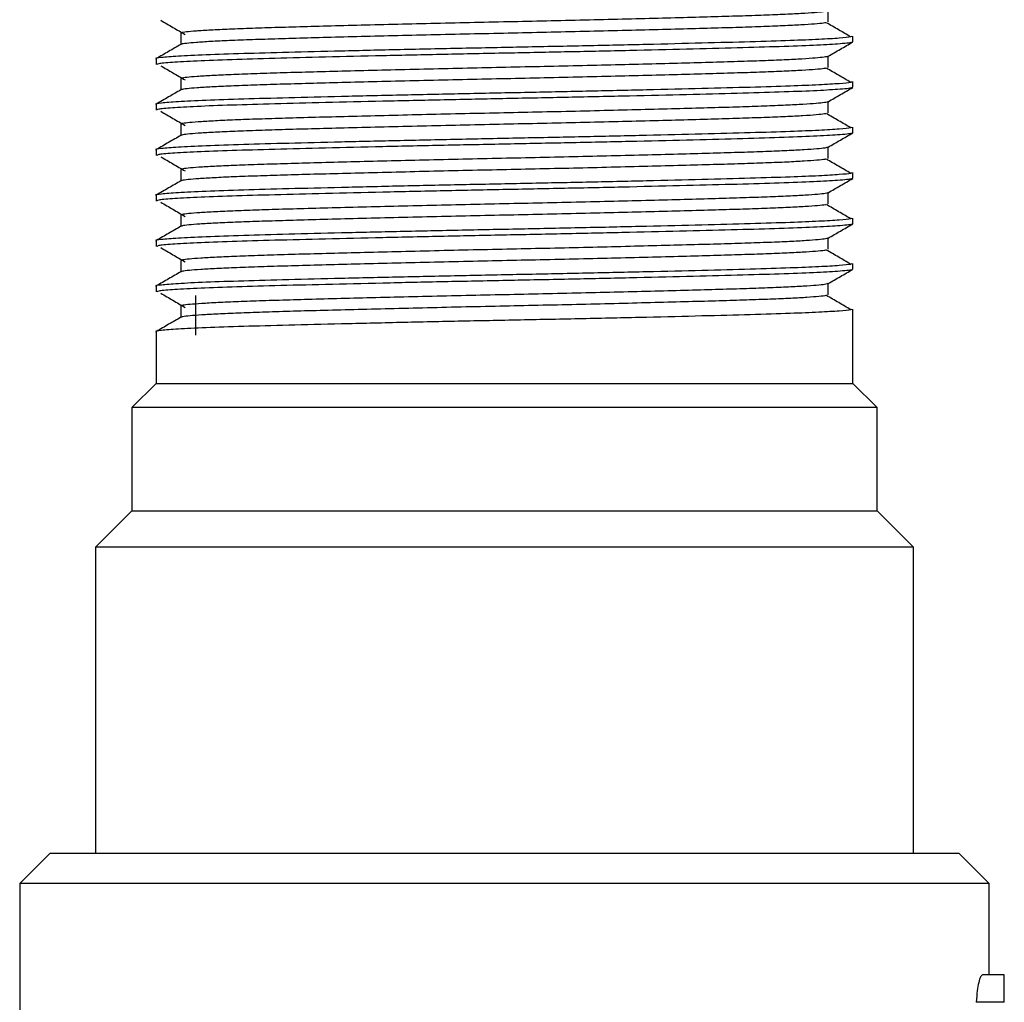
# Model space of a CAD drawing. Units: millimetres. Extents: x 5 to 995, y 5 to 995.
# Drawn here: x 807 to 839, y 444 to 477 of the extents above; entities that cross this region are included whole.
import ezdxf

# ---------------------------------------------------------------- set-up
doc = ezdxf.new("R2010")
doc.units = ezdxf.units.MM

msp = doc.modelspace()

# ---------------------------------------------------------------- linework, layer by layer
at = {"color": 7, "linetype": 'Continuous', "lineweight": 25}
for p, q in [((834.32, 475.994), (834.32, 476.181)), ((811.32, 475.432), (811.32, 475.244)), ((834.32, 474.494), (834.32, 474.681)), ((811.32, 473.932), (811.32, 473.744)), ((834.32, 472.994), (834.32, 473.181)), ((811.32, 472.432), (811.32, 472.244)), ((834.32, 471.494), (834.32, 471.681)), ((811.32, 470.932), (811.32, 470.744)), ((834.32, 469.994), (834.32, 470.181)), ((811.32, 469.432), (811.32, 469.244)), ((834.32, 468.494), (834.32, 468.681)), ((811.32, 467.932), (811.32, 467.744)), ((812.631, 466.315), (812.631, 467.628)), ((834.32, 464.729), (834.32, 467.181)), ((811.32, 466.432), (811.32, 464.729)), ((811.32, 464.729), (810.52, 463.929)), ((811.32, 464.729), (834.32, 464.729)), ((835.12, 463.929), (834.32, 464.729)), ((810.52, 463.929), (810.52, 460.529)), ((810.53, 463.929), (810.52, 463.929)), ((835.12, 463.929), (810.53, 463.929)), ((835.12, 460.529), (835.12, 463.929)), ((810.52, 460.529), (809.32, 459.329)), ((810.52, 460.529), (835.12, 460.529)), ((836.32, 459.329), (835.12, 460.529)), ((809.32, 459.329), (809.32, 449.229)), ((809.331, 459.329), (809.32, 459.329)), ((836.32, 459.329), (809.331, 459.329)), ((836.32, 449.229), (836.32, 459.329)), ((807.82, 449.229), (806.82, 448.229)), ((807.82, 449.229), (837.82, 449.229)), ((838.82, 448.229), (837.82, 449.229)), ((806.82, 448.229), (806.82, 425.229)), ((838.82, 448.229), (806.82, 448.229)), ((838.82, 445.215), (838.82, 448.229)), ((839.32, 445.215), (838.603, 445.215)), ((839.32, 444.318), (838.395, 444.318))]:
    msp.add_line(p, q, dxfattribs=at)
for points, knots in [([(833.492, 477.018), (833.494, 477.017), (833.502, 477.006), (833.369, 476.985), (833.083, 476.956), (832.628, 476.926), (832.034, 476.896), (831.312, 476.867), (830.473, 476.84), (829.523, 476.812), (828.467, 476.783), (827.319, 476.753), (826.104, 476.724), (824.85, 476.694), (823.579, 476.666), (822.301, 476.639), (821.022, 476.611), (819.755, 476.581), (818.529, 476.551), (817.371, 476.522), (816.305, 476.493), (815.338, 476.466), (814.476, 476.438), (813.726, 476.409), (813.105, 476.379), (812.626, 476.349), (812.31, 476.32), (812.151, 476.297), (812.152, 476.284), (812.152, 476.28)], [0, 0, 0, 0, 0.00643, 0.045414, 0.084828, 0.124385, 0.163791, 0.202758, 0.241078, 0.279738, 0.318969, 0.35849, 0.398009, 0.437234, 0.475886, 0.514211, 0.553185, 0.592595, 0.632152, 0.671562, 0.710539, 0.748866, 0.787514, 0.826737, 0.866256, 0.905778, 0.94501, 0.983673, 1, 1, 1, 1]), ([(833.508, 476.651), (833.508, 476.713), (833.508, 476.837), (833.508, 476.96), (833.508, 477.021)], [0, 0, 0, 0, 0.506588, 1, 1, 1, 1]), ([(811.477, 476.705), (811.61, 476.627), (811.876, 476.471), (812.146, 476.314), (812.28, 476.236)], [0, 0, 0, 0, 0.499671, 1, 1, 1, 1]), ([(833.428, 476.625), (833.407, 476.62), (833.346, 476.606), (833.075, 476.581), (832.63, 476.551), (832.034, 476.521), (831.312, 476.492), (830.473, 476.465), (829.523, 476.437), (828.467, 476.408), (827.319, 476.378), (826.104, 476.349), (824.85, 476.319), (823.579, 476.291), (822.301, 476.264), (821.022, 476.236), (819.755, 476.206), (818.529, 476.176), (817.371, 476.147), (816.305, 476.118), (815.338, 476.091), (814.476, 476.063), (813.726, 476.034), (813.105, 476.004), (812.626, 475.974), (812.312, 475.945), (812.158, 475.924), (812.156, 475.913), (812.155, 475.91)], [0, 0, 0, 0, 0.021367, 0.062073, 0.102926, 0.143622, 0.183866, 0.223441, 0.263368, 0.303884, 0.3447, 0.385514, 0.426024, 0.465941, 0.505522, 0.545774, 0.586474, 0.627327, 0.668029, 0.708282, 0.747865, 0.787779, 0.828288, 0.869101, 0.909917, 0.950435, 0.990365, 1, 1, 1, 1]), ([(834.253, 476.156), (834.119, 476.235), (833.852, 476.391), (833.582, 476.547), (833.447, 476.626)], [0, 0, 0, 0, 0.500334, 1, 1, 1, 1]), ([(834.278, 476.181), (834.279, 476.172), (834.283, 476.151), (833.909, 476.114), (833.245, 476.074), (832.26, 476.033), (830.967, 475.994), (829.364, 475.951), (827.531, 475.906), (825.544, 475.862), (823.485, 475.82), (821.406, 475.778), (819.358, 475.734), (817.417, 475.689), (815.669, 475.646), (814.157, 475.605), (812.922, 475.562), (811.993, 475.517), (811.473, 475.473), (811.258, 475.446), (811.32, 475.432), (811.32, 475.432)], [0, 0, 0, 0, 0.037293, 0.089528, 0.142065, 0.194194, 0.250898, 0.308254, 0.366492, 0.424652, 0.481784, 0.538652, 0.596696, 0.654991, 0.712574, 0.769188, 0.826929, 0.885248, 0.943178, 0.999896, 1, 1, 1, 1]), ([(812.134, 476.281), (812.134, 476.218), (812.134, 476.093), (812.134, 475.968), (812.134, 475.906)], [0, 0, 0, 0, 0.5000534, 1, 1, 1, 1]), ([(812.142, 475.91), (812.006, 475.832), (811.736, 475.676), (811.465, 475.519), (811.329, 475.441)], [0, 0, 0, 0, 0.499523, 1, 1, 1, 1]), ([(834.283, 475.988), (834.284, 475.983), (834.289, 475.962), (833.9, 475.925), (833.08, 475.878), (831.948, 475.835), (830.531, 475.794), (828.857, 475.751), (826.97, 475.706), (824.957, 475.662), (822.887, 475.621), (820.811, 475.578), (818.784, 475.534), (816.891, 475.489), (815.208, 475.447), (813.772, 475.406), (812.618, 475.361), (811.81, 475.317), (811.367, 475.277), (811.36, 475.254), (811.357, 475.244)], [0, 0, 0, 0, 0.019652, 0.086676, 0.145497, 0.203632, 0.260743, 0.318961, 0.377794, 0.436268, 0.49352, 0.551316, 0.610049, 0.668754, 0.726469, 0.78378, 0.842301, 0.901125, 0.959279, 1, 1, 1, 1]), ([(833.503, 475.519), (833.638, 475.597), (833.909, 475.753), (834.18, 475.91), (834.315, 475.988)], [0, 0, 0, 0, 0.5004753, 1, 1, 1, 1]), ([(833.496, 475.518), (833.497, 475.518), (833.508, 475.508), (833.383, 475.487), (833.108, 475.458), (832.664, 475.428), (832.079, 475.398), (831.364, 475.369), (830.534, 475.342), (829.592, 475.314), (828.542, 475.285), (827.399, 475.255), (826.188, 475.226), (824.936, 475.196), (823.666, 475.168), (822.388, 475.141), (821.109, 475.113), (819.84, 475.083), (818.611, 475.053), (817.448, 475.024), (816.374, 474.995), (815.401, 474.968), (814.531, 474.94), (813.773, 474.911), (813.143, 474.881), (812.654, 474.851), (812.326, 474.822), (812.157, 474.798), (812.154, 474.785), (812.153, 474.78)], [0, 0, 0, 0, 0.003795, 0.04274, 0.082134, 0.12169, 0.161116, 0.200121, 0.23847, 0.277082, 0.316283, 0.355793, 0.395322, 0.434576, 0.473275, 0.511577, 0.550512, 0.589901, 0.629457, 0.668887, 0.707902, 0.746259, 0.784859, 0.824051, 0.863559, 0.90309, 0.942351, 0.981062, 1, 1, 1, 1]), ([(833.508, 475.151), (833.508, 475.213), (833.508, 475.337), (833.508, 475.46), (833.508, 475.521)], [0, 0, 0, 0, 0.506658, 1, 1, 1, 1]), ([(811.477, 475.205), (811.61, 475.127), (811.876, 474.971), (812.146, 474.814), (812.28, 474.736)], [0, 0, 0, 0, 0.499634, 1, 1, 1, 1]), ([(833.428, 475.125), (833.411, 475.121), (833.357, 475.107), (833.1, 475.083), (832.666, 475.053), (832.078, 475.023), (831.365, 474.994), (830.534, 474.967), (829.592, 474.939), (828.542, 474.91), (827.399, 474.88), (826.188, 474.851), (824.936, 474.821), (823.666, 474.793), (822.388, 474.766), (821.109, 474.738), (819.84, 474.708), (818.611, 474.678), (817.448, 474.649), (816.374, 474.62), (815.401, 474.593), (814.531, 474.565), (813.773, 474.536), (813.143, 474.506), (812.653, 474.476), (812.328, 474.447), (812.164, 474.425), (812.159, 474.413), (812.158, 474.41)], [0, 0, 0, 0, 0.018603, 0.059287, 0.10014, 0.140857, 0.18114, 0.220745, 0.260622, 0.301107, 0.341912, 0.382736, 0.423276, 0.463242, 0.502799, 0.54301, 0.583689, 0.624541, 0.665262, 0.705556, 0.745169, 0.785034, 0.82551, 0.866312, 0.907138, 0.947686, 0.987664, 1, 1, 1, 1]), ([(834.253, 474.656), (834.119, 474.735), (833.853, 474.891), (833.582, 475.047), (833.447, 475.126)], [0, 0, 0, 0, 0.500372, 1, 1, 1, 1]), ([(834.278, 474.681), (834.279, 474.672), (834.283, 474.651), (833.909, 474.614), (833.245, 474.574), (832.26, 474.533), (830.967, 474.494), (829.364, 474.451), (827.531, 474.406), (825.544, 474.362), (823.485, 474.32), (821.406, 474.278), (819.358, 474.234), (817.417, 474.189), (815.669, 474.146), (814.157, 474.105), (812.922, 474.062), (811.993, 474.017), (811.473, 473.973), (811.258, 473.946), (811.32, 473.932), (811.32, 473.932)], [0, 0, 0, 0, 0.037293, 0.089528, 0.142065, 0.194194, 0.250898, 0.308254, 0.366492, 0.424652, 0.481784, 0.538652, 0.596696, 0.654991, 0.712574, 0.769188, 0.826929, 0.885248, 0.943178, 0.999896, 1, 1, 1, 1]), ([(812.134, 474.781), (812.134, 474.718), (812.134, 474.593), (812.134, 474.468), (812.134, 474.406)], [0, 0, 0, 0, 0.499985, 1, 1, 1, 1]), ([(812.142, 474.41), (812.006, 474.332), (811.736, 474.176), (811.465, 474.019), (811.329, 473.941)], [0, 0, 0, 0, 0.49947, 1, 1, 1, 1]), ([(834.283, 474.488), (834.284, 474.483), (834.289, 474.462), (833.9, 474.425), (833.08, 474.378), (831.948, 474.335), (830.531, 474.294), (828.857, 474.251), (826.97, 474.206), (824.957, 474.162), (822.887, 474.121), (820.811, 474.078), (818.784, 474.034), (816.891, 473.989), (815.208, 473.947), (813.772, 473.906), (812.618, 473.861), (811.81, 473.817), (811.367, 473.777), (811.36, 473.754), (811.357, 473.744)], [0, 0, 0, 0, 0.019654, 0.086678, 0.145499, 0.203633, 0.260744, 0.318962, 0.377795, 0.436269, 0.493522, 0.551317, 0.61005, 0.668755, 0.726469, 0.783781, 0.842301, 0.901126, 0.959279, 1, 1, 1, 1]), ([(833.503, 474.019), (833.638, 474.097), (833.909, 474.253), (834.18, 474.41), (834.315, 474.488)], [0, 0, 0, 0, 0.500528, 1, 1, 1, 1]), ([(833.501, 474.019), (833.501, 474.018), (833.513, 474.009), (833.395, 473.989), (833.133, 473.96), (832.698, 473.93), (832.123, 473.9), (831.417, 473.871), (830.594, 473.844), (829.659, 473.816), (828.617, 473.787), (827.48, 473.758), (826.272, 473.728), (825.022, 473.698), (823.753, 473.67), (822.475, 473.643), (821.196, 473.615), (819.926, 473.585), (818.693, 473.555), (817.524, 473.526), (816.444, 473.497), (815.464, 473.47), (814.587, 473.442), (813.821, 473.413), (813.181, 473.383), (812.683, 473.353), (812.343, 473.324), (812.163, 473.3), (812.155, 473.286), (812.152, 473.28)], [0, 0, 0, 0, 0.001164, 0.040068, 0.079441, 0.118996, 0.158439, 0.197482, 0.235867, 0.274429, 0.313598, 0.353097, 0.392633, 0.431915, 0.47066, 0.508947, 0.547841, 0.587208, 0.626762, 0.666209, 0.705262, 0.743656, 0.782206, 0.821367, 0.860863, 0.900401, 0.93969, 0.978446, 1, 1, 1, 1]), ([(833.508, 473.651), (833.508, 473.713), (833.508, 473.837), (833.508, 473.96), (833.508, 474.021)], [0, 0, 0, 0, 0.506727, 1, 1, 1, 1]), ([(811.477, 473.705), (811.61, 473.627), (811.876, 473.471), (812.146, 473.314), (812.28, 473.236)], [0, 0, 0, 0, 0.4995985, 1, 1, 1, 1]), ([(833.429, 473.625), (833.416, 473.622), (833.368, 473.608), (833.124, 473.585), (832.701, 473.555), (832.122, 473.525), (831.417, 473.496), (830.594, 473.469), (829.659, 473.441), (828.617, 473.412), (827.48, 473.383), (826.272, 473.353), (825.022, 473.323), (823.753, 473.295), (822.475, 473.268), (821.196, 473.24), (819.926, 473.21), (818.693, 473.18), (817.524, 473.151), (816.444, 473.122), (815.464, 473.095), (814.587, 473.067), (813.821, 473.038), (813.181, 473.008), (812.682, 472.978), (812.345, 472.949), (812.171, 472.926), (812.162, 472.914), (812.159, 472.91)], [0, 0, 0, 0, 0.01584, 0.056502, 0.097353, 0.138088, 0.17841, 0.218053, 0.257878, 0.298331, 0.339123, 0.379955, 0.420524, 0.460538, 0.500079, 0.540247, 0.580904, 0.621754, 0.662494, 0.702825, 0.742478, 0.782291, 0.822734, 0.863524, 0.904358, 0.944933, 0.98496, 1, 1, 1, 1]), ([(834.253, 473.156), (834.119, 473.235), (833.853, 473.391), (833.582, 473.547), (833.447, 473.626)], [0, 0, 0, 0, 0.5004095, 1, 1, 1, 1]), ([(812.134, 473.281), (812.134, 473.218), (812.135, 473.093), (812.134, 472.968), (812.134, 472.906)], [0, 0, 0, 0, 0.499917, 1, 1, 1, 1]), ([(834.278, 473.181), (834.279, 473.172), (834.283, 473.151), (833.909, 473.114), (833.245, 473.074), (832.26, 473.033), (830.967, 472.994), (829.364, 472.951), (827.531, 472.906), (825.544, 472.862), (823.485, 472.82), (821.406, 472.778), (819.358, 472.734), (817.417, 472.689), (815.669, 472.646), (814.157, 472.605), (812.922, 472.562), (811.993, 472.517), (811.473, 472.473), (811.258, 472.446), (811.32, 472.432), (811.32, 472.432)], [0, 0, 0, 0, 0.037293, 0.089528, 0.142065, 0.194194, 0.250898, 0.308254, 0.366492, 0.424652, 0.481784, 0.538652, 0.596696, 0.654991, 0.712574, 0.769188, 0.826929, 0.885248, 0.943178, 0.999896, 1, 1, 1, 1]), ([(812.142, 472.91), (812.007, 472.832), (811.736, 472.676), (811.465, 472.519), (811.329, 472.441)], [0, 0, 0, 0, 0.499417, 1, 1, 1, 1]), ([(834.283, 472.988), (834.284, 472.983), (834.289, 472.962), (833.9, 472.925), (833.08, 472.878), (831.948, 472.835), (830.531, 472.794), (828.857, 472.751), (826.97, 472.706), (824.957, 472.662), (822.887, 472.621), (820.811, 472.578), (818.784, 472.534), (816.891, 472.489), (815.208, 472.447), (813.772, 472.406), (812.618, 472.361), (811.81, 472.317), (811.367, 472.277), (811.36, 472.254), (811.357, 472.244)], [0, 0, 0, 0, 0.019656, 0.08668, 0.145501, 0.203635, 0.260746, 0.318964, 0.377797, 0.436271, 0.493523, 0.551318, 0.610051, 0.668756, 0.72647, 0.783781, 0.842302, 0.901126, 0.95928, 1, 1, 1, 1]), ([(833.503, 472.519), (833.638, 472.597), (833.909, 472.753), (834.18, 472.91), (834.315, 472.988)], [0, 0, 0, 0, 0.500581, 1, 1, 1, 1]), ([(833.5, 472.519), (833.475, 472.51), (833.424, 472.491), (833.152, 472.462), (832.734, 472.432), (832.166, 472.402), (831.469, 472.373), (830.653, 472.346), (829.726, 472.318), (828.691, 472.289), (827.56, 472.26), (826.356, 472.23), (825.108, 472.2), (823.84, 472.172), (822.563, 472.145), (821.283, 472.117), (820.011, 472.087), (818.775, 472.057), (817.601, 472.028), (816.515, 471.999), (815.527, 471.971), (814.643, 471.944), (813.869, 471.915), (813.221, 471.885), (812.712, 471.855), (812.361, 471.826), (812.169, 471.801), (812.156, 471.786), (812.151, 471.78)], [0, 0, 0, 0, 0.037507, 0.076852, 0.116399, 0.155855, 0.19493, 0.233353, 0.27186, 0.310992, 0.350473, 0.390012, 0.429316, 0.468102, 0.506376, 0.545223, 0.584562, 0.624108, 0.663568, 0.702652, 0.741087, 0.779581, 0.818705, 0.858182, 0.897723, 0.937033, 0.97583, 1, 1, 1, 1]), ([(833.508, 472.151), (833.508, 472.213), (833.508, 472.337), (833.508, 472.46), (833.508, 472.521)], [0, 0, 0, 0, 0.506797, 1, 1, 1, 1]), ([(811.477, 472.205), (811.61, 472.127), (811.876, 471.971), (812.145, 471.814), (812.28, 471.736)], [0, 0, 0, 0, 0.499563, 1, 1, 1, 1]), ([(833.43, 472.125), (833.42, 472.122), (833.379, 472.11), (833.147, 472.087), (832.735, 472.057), (832.166, 472.027), (831.469, 471.998), (830.653, 471.971), (829.726, 471.943), (828.691, 471.914), (827.56, 471.885), (826.356, 471.855), (825.108, 471.825), (823.84, 471.797), (822.563, 471.77), (821.283, 471.742), (820.011, 471.712), (818.775, 471.682), (817.601, 471.653), (816.515, 471.624), (815.527, 471.596), (814.643, 471.569), (813.869, 471.54), (813.221, 471.51), (812.711, 471.48), (812.363, 471.451), (812.178, 471.428), (812.164, 471.414), (812.16, 471.41)], [0, 0, 0, 0, 0.013079, 0.053718, 0.094565, 0.135318, 0.175677, 0.215364, 0.255137, 0.295556, 0.336334, 0.377173, 0.41777, 0.457831, 0.497363, 0.537487, 0.57812, 0.618966, 0.659723, 0.700092, 0.73979, 0.77955, 0.81996, 0.860735, 0.901576, 0.942179, 0.982251, 1, 1, 1, 1]), ([(834.253, 471.656), (834.12, 471.735), (833.853, 471.891), (833.582, 472.048), (833.447, 472.126)], [0, 0, 0, 0, 0.5004473, 1, 1, 1, 1]), ([(834.278, 471.681), (834.279, 471.672), (834.283, 471.651), (833.909, 471.614), (833.245, 471.574), (832.26, 471.533), (830.967, 471.494), (829.364, 471.451), (827.531, 471.406), (825.544, 471.362), (823.485, 471.32), (821.406, 471.278), (819.358, 471.234), (817.417, 471.189), (815.669, 471.146), (814.157, 471.105), (812.922, 471.062), (811.993, 471.017), (811.473, 470.973), (811.258, 470.946), (811.32, 470.932), (811.32, 470.932)], [0, 0, 0, 0, 0.037293, 0.089528, 0.142065, 0.194194, 0.250898, 0.308254, 0.366492, 0.424652, 0.481784, 0.538652, 0.596696, 0.654991, 0.712574, 0.769188, 0.826929, 0.885248, 0.943178, 0.999896, 1, 1, 1, 1]), ([(812.134, 471.781), (812.134, 471.718), (812.135, 471.593), (812.134, 471.468), (812.134, 471.406)], [0, 0, 0, 0, 0.49985, 1, 1, 1, 1]), ([(812.142, 471.41), (812.007, 471.332), (811.736, 471.176), (811.465, 471.019), (811.329, 470.941)], [0, 0, 0, 0, 0.499364, 1, 1, 1, 1]), ([(834.283, 471.488), (834.284, 471.483), (834.289, 471.462), (833.9, 471.425), (833.08, 471.378), (831.948, 471.335), (830.531, 471.294), (828.857, 471.251), (826.97, 471.206), (824.957, 471.162), (822.887, 471.121), (820.811, 471.078), (818.784, 471.034), (816.891, 470.989), (815.208, 470.947), (813.772, 470.906), (812.618, 470.861), (811.81, 470.817), (811.367, 470.777), (811.36, 470.754), (811.357, 470.744)], [0, 0, 0, 0, 0.019659, 0.086682, 0.145503, 0.203637, 0.260747, 0.318965, 0.377798, 0.436272, 0.493524, 0.551319, 0.610052, 0.668756, 0.72647, 0.783782, 0.842302, 0.901126, 0.95928, 1, 1, 1, 1]), ([(833.503, 471.019), (833.638, 471.097), (833.909, 471.253), (834.18, 471.41), (834.315, 471.488)], [0, 0, 0, 0, 0.500634, 1, 1, 1, 1]), ([(833.496, 471.019), (833.475, 471.01), (833.432, 470.992), (833.174, 470.964), (832.767, 470.934), (832.209, 470.904), (831.52, 470.875), (830.712, 470.848), (829.793, 470.82), (828.765, 470.791), (827.639, 470.762), (826.44, 470.732), (825.194, 470.702), (823.927, 470.674), (822.65, 470.647), (821.37, 470.619), (820.097, 470.589), (818.858, 470.559), (817.679, 470.53), (816.586, 470.501), (815.591, 470.473), (814.7, 470.446), (813.918, 470.417), (813.26, 470.387), (812.742, 470.357), (812.38, 470.328), (812.175, 470.302), (812.157, 470.287), (812.15, 470.281)], [0, 0, 0, 0, 0.034835, 0.074158, 0.113704, 0.153179, 0.192291, 0.230767, 0.269226, 0.308327, 0.347796, 0.387343, 0.426675, 0.465508, 0.503783, 0.54259, 0.581908, 0.621452, 0.66093, 0.700051, 0.738541, 0.776986, 0.816079, 0.855544, 0.895093, 0.934431, 0.973274, 1, 1, 1, 1]), ([(833.508, 470.651), (833.508, 470.713), (833.508, 470.837), (833.508, 470.96), (833.508, 471.021)], [0, 0, 0, 0, 0.506866, 1, 1, 1, 1]), ([(811.477, 470.705), (811.61, 470.627), (811.875, 470.471), (812.145, 470.314), (812.28, 470.236)], [0, 0, 0, 0, 0.499527, 1, 1, 1, 1]), ([(833.433, 470.625), (833.425, 470.623), (833.389, 470.611), (833.169, 470.589), (832.769, 470.559), (832.209, 470.529), (831.52, 470.5), (830.712, 470.473), (829.793, 470.445), (828.765, 470.416), (827.639, 470.387), (826.44, 470.357), (825.194, 470.327), (823.927, 470.299), (822.65, 470.272), (821.37, 470.244), (820.097, 470.214), (818.858, 470.184), (817.679, 470.155), (816.586, 470.126), (815.591, 470.098), (814.7, 470.071), (813.918, 470.042), (813.26, 470.012), (812.741, 469.982), (812.382, 469.953), (812.185, 469.929), (812.167, 469.915), (812.16, 469.91)], [0, 0, 0, 0, 0.010321, 0.050934, 0.091777, 0.132546, 0.172942, 0.21268, 0.252399, 0.292783, 0.333546, 0.374391, 0.415013, 0.455119, 0.49465, 0.534729, 0.575336, 0.616178, 0.656951, 0.697355, 0.737106, 0.776813, 0.817187, 0.857947, 0.898793, 0.939421, 0.979539, 1, 1, 1, 1]), ([(834.253, 470.156), (834.12, 470.235), (833.853, 470.391), (833.583, 470.548), (833.447, 470.626)], [0, 0, 0, 0, 0.500485, 1, 1, 1, 1]), ([(812.134, 470.281), (812.134, 470.218), (812.135, 470.093), (812.134, 469.968), (812.134, 469.906)], [0, 0, 0, 0, 0.499782, 1, 1, 1, 1]), ([(834.278, 470.181), (834.279, 470.172), (834.283, 470.151), (833.909, 470.114), (833.245, 470.074), (832.26, 470.033), (830.967, 469.994), (829.364, 469.951), (827.531, 469.906), (825.544, 469.862), (823.485, 469.82), (821.406, 469.778), (819.358, 469.734), (817.417, 469.689), (815.669, 469.646), (814.157, 469.605), (812.922, 469.562), (811.993, 469.517), (811.473, 469.473), (811.258, 469.446), (811.32, 469.432), (811.32, 469.432)], [0, 0, 0, 0, 0.037293, 0.089528, 0.142065, 0.194194, 0.250898, 0.308254, 0.366492, 0.424652, 0.481784, 0.538652, 0.596696, 0.654991, 0.712574, 0.769188, 0.826929, 0.885248, 0.943178, 0.999896, 1, 1, 1, 1]), ([(834.283, 469.988), (834.284, 469.983), (834.289, 469.962), (833.9, 469.925), (833.08, 469.878), (831.948, 469.835), (830.531, 469.794), (828.857, 469.751), (826.97, 469.706), (824.957, 469.662), (822.887, 469.621), (820.811, 469.578), (818.784, 469.534), (816.891, 469.489), (815.208, 469.447), (813.772, 469.406), (812.618, 469.361), (811.81, 469.317), (811.367, 469.277), (811.36, 469.254), (811.357, 469.244)], [0, 0, 0, 0, 0.019661, 0.086684, 0.145505, 0.203638, 0.260749, 0.318966, 0.377799, 0.436273, 0.493525, 0.55132, 0.610052, 0.668757, 0.726471, 0.783782, 0.842302, 0.901126, 0.95928, 1, 1, 1, 1]), ([(833.503, 469.519), (833.638, 469.597), (833.909, 469.753), (834.18, 469.91), (834.315, 469.988)], [0, 0, 0, 0, 0.500686, 1, 1, 1, 1]), ([(812.142, 469.91), (812.007, 469.832), (811.736, 469.676), (811.465, 469.519), (811.329, 469.441)], [0, 0, 0, 0, 0.4993113, 1, 1, 1, 1]), ([(833.492, 469.519), (833.476, 469.511), (833.44, 469.494), (833.196, 469.466), (832.8, 469.436), (832.252, 469.406), (831.571, 469.377), (830.771, 469.35), (829.859, 469.322), (828.838, 469.293), (827.719, 469.264), (826.523, 469.234), (825.28, 469.204), (824.014, 469.176), (822.737, 469.149), (821.457, 469.121), (820.183, 469.091), (818.94, 469.061), (817.757, 469.032), (816.657, 469.003), (815.656, 468.975), (814.757, 468.948), (813.968, 468.919), (813.301, 468.889), (812.772, 468.859), (812.4, 468.83), (812.182, 468.803), (812.158, 468.787), (812.147, 468.781)], [0, 0, 0, 0, 0.032163, 0.071461, 0.111002, 0.150491, 0.189638, 0.228167, 0.266578, 0.305644, 0.345098, 0.38465, 0.424007, 0.462883, 0.501164, 0.539927, 0.579219, 0.618758, 0.658251, 0.697406, 0.735947, 0.774348, 0.813405, 0.852854, 0.892407, 0.93177, 0.970656, 1, 1, 1, 1]), ([(833.508, 469.151), (833.508, 469.213), (833.508, 469.337), (833.508, 469.46), (833.508, 469.521)], [0, 0, 0, 0, 0.506935, 1, 1, 1, 1]), ([(811.477, 469.205), (811.61, 469.127), (811.875, 468.971), (812.145, 468.814), (812.28, 468.736)], [0, 0, 0, 0, 0.499492, 1, 1, 1, 1]), ([(833.435, 469.125), (833.431, 469.124), (833.399, 469.112), (833.191, 469.091), (832.802, 469.061), (832.251, 469.031), (831.571, 469.002), (830.771, 468.975), (829.859, 468.947), (828.838, 468.918), (827.719, 468.889), (826.523, 468.859), (825.28, 468.829), (824.014, 468.801), (822.737, 468.774), (821.457, 468.746), (820.183, 468.716), (818.94, 468.686), (817.757, 468.657), (816.657, 468.628), (815.656, 468.6), (814.757, 468.573), (813.968, 468.544), (813.301, 468.514), (812.772, 468.484), (812.401, 468.455), (812.192, 468.43), (812.168, 468.416), (812.16, 468.41)], [0, 0, 0, 0, 0.007565, 0.048152, 0.088989, 0.129773, 0.170203, 0.209994, 0.249665, 0.290011, 0.330758, 0.371607, 0.412254, 0.452404, 0.491941, 0.531974, 0.572554, 0.613389, 0.654176, 0.694615, 0.734419, 0.774079, 0.814416, 0.855159, 0.896009, 0.936661, 0.976822, 1, 1, 1, 1]), ([(834.253, 468.656), (834.12, 468.735), (833.854, 468.891), (833.583, 469.048), (833.447, 469.126)], [0, 0, 0, 0, 0.500523, 1, 1, 1, 1]), ([(834.278, 468.681), (834.279, 468.672), (834.283, 468.651), (833.909, 468.614), (833.245, 468.574), (832.26, 468.533), (830.967, 468.494), (829.364, 468.451), (827.531, 468.406), (825.544, 468.362), (823.485, 468.32), (821.406, 468.278), (819.358, 468.234), (817.417, 468.189), (815.669, 468.146), (814.157, 468.105), (812.922, 468.062), (811.993, 468.017), (811.473, 467.973), (811.258, 467.946), (811.32, 467.932), (811.32, 467.932)], [0, 0, 0, 0, 0.037293, 0.089528, 0.142065, 0.194194, 0.250898, 0.308254, 0.366492, 0.424652, 0.481784, 0.538652, 0.596696, 0.654991, 0.712574, 0.769188, 0.826929, 0.885248, 0.943178, 0.999896, 1, 1, 1, 1]), ([(812.134, 468.781), (812.134, 468.718), (812.135, 468.593), (812.134, 468.468), (812.134, 468.406)], [0, 0, 0, 0, 0.499715, 1, 1, 1, 1]), ([(812.142, 468.41), (812.007, 468.332), (811.736, 468.176), (811.465, 468.019), (811.329, 467.941)], [0, 0, 0, 0, 0.4992582, 1, 1, 1, 1]), ([(834.283, 468.488), (834.284, 468.483), (834.289, 468.462), (833.9, 468.425), (833.08, 468.378), (831.948, 468.335), (830.531, 468.294), (828.857, 468.251), (826.97, 468.206), (824.957, 468.162), (822.887, 468.121), (820.811, 468.078), (818.784, 468.034), (816.891, 467.989), (815.208, 467.947), (813.772, 467.906), (812.618, 467.861), (811.81, 467.817), (811.367, 467.777), (811.36, 467.754), (811.357, 467.744)], [0, 0, 0, 0, 0.019663, 0.086686, 0.145506, 0.20364, 0.260751, 0.318968, 0.377801, 0.436274, 0.493526, 0.551321, 0.610053, 0.668758, 0.726471, 0.783783, 0.842303, 0.901126, 0.95928, 1, 1, 1, 1]), ([(833.503, 468.019), (833.638, 468.097), (833.909, 468.253), (834.18, 468.41), (834.315, 468.488)], [0, 0, 0, 0, 0.500738, 1, 1, 1, 1]), ([(833.489, 468.018), (833.476, 468.011), (833.447, 467.995), (833.218, 467.968), (832.832, 467.938), (832.293, 467.908), (831.621, 467.879), (830.829, 467.851), (829.924, 467.824), (828.911, 467.795), (827.797, 467.766), (826.607, 467.736), (825.365, 467.706), (824.1, 467.678), (822.824, 467.651), (821.544, 467.623), (820.269, 467.593), (819.023, 467.563), (817.835, 467.534), (816.729, 467.505), (815.721, 467.477), (814.815, 467.45), (814.018, 467.421), (813.342, 467.391), (812.804, 467.361), (812.42, 467.332), (812.189, 467.305), (812.158, 467.288), (812.144, 467.281)], [0, 0, 0, 0, 0.029494, 0.068766, 0.1083, 0.147803, 0.186983, 0.225562, 0.263934, 0.302964, 0.342401, 0.381957, 0.421336, 0.460255, 0.49855, 0.537267, 0.576533, 0.616065, 0.65557, 0.694758, 0.73335, 0.771713, 0.810733, 0.850166, 0.889722, 0.929107, 0.968035, 1, 1, 1, 1]), ([(833.508, 467.651), (833.508, 467.713), (833.508, 467.837), (833.508, 467.96), (833.508, 468.021)], [0, 0, 0, 0, 0.507004, 1, 1, 1, 1]), ([(811.477, 467.705), (811.61, 467.627), (811.875, 467.471), (812.145, 467.314), (812.28, 467.236)], [0, 0, 0, 0, 0.499456, 1, 1, 1, 1]), ([(833.439, 467.625), (833.436, 467.624), (833.41, 467.614), (833.211, 467.593), (832.834, 467.563), (832.293, 467.533), (831.621, 467.504), (830.829, 467.476), (829.924, 467.449), (828.911, 467.42), (827.797, 467.391), (826.607, 467.361), (825.365, 467.331), (824.1, 467.303), (822.824, 467.276), (821.544, 467.248), (820.269, 467.218), (819.023, 467.188), (817.835, 467.159), (816.729, 467.13), (815.721, 467.102), (814.815, 467.075), (814.018, 467.046), (813.342, 467.016), (812.803, 466.986), (812.421, 466.957), (812.2, 466.931), (812.17, 466.916), (812.159, 466.91)], [0, 0, 0, 0, 0.004812, 0.045371, 0.086201, 0.126998, 0.167461, 0.207304, 0.246933, 0.287242, 0.327971, 0.368823, 0.409493, 0.449686, 0.489235, 0.529222, 0.569774, 0.610601, 0.651401, 0.691872, 0.731728, 0.771348, 0.811647, 0.852372, 0.893224, 0.933899, 0.974103, 1, 1, 1, 1]), ([(834.253, 467.156), (834.12, 467.235), (833.854, 467.391), (833.583, 467.548), (833.447, 467.626)], [0, 0, 0, 0, 0.500561, 1, 1, 1, 1]), ([(834.278, 467.181), (834.279, 467.172), (834.283, 467.151), (833.909, 467.114), (833.245, 467.074), (832.26, 467.033), (830.967, 466.994), (829.364, 466.951), (827.531, 466.906), (825.544, 466.862), (823.485, 466.82), (821.406, 466.778), (819.358, 466.734), (817.417, 466.689), (815.669, 466.646), (814.157, 466.605), (812.922, 466.562), (811.993, 466.517), (811.473, 466.473), (811.258, 466.446), (811.32, 466.432), (811.32, 466.432)], [0, 0, 0, 0, 0.037293, 0.089528, 0.142065, 0.194194, 0.250898, 0.308254, 0.366492, 0.424652, 0.481784, 0.538652, 0.596696, 0.654991, 0.712574, 0.769188, 0.826929, 0.885248, 0.943178, 0.999896, 1, 1, 1, 1]), ([(812.134, 467.281), (812.134, 467.218), (812.135, 467.093), (812.134, 466.968), (812.134, 466.906)], [0, 0, 0, 0, 0.4996477, 1, 1, 1, 1]), ([(812.142, 466.91), (812.007, 466.832), (811.736, 466.676), (811.465, 466.519), (811.329, 466.441)], [0, 0, 0, 0, 0.499205, 1, 1, 1, 1]), ([(838.603, 445.215), (838.582, 445.204), (838.539, 445.182), (838.474, 444.985), (838.421, 444.69), (838.404, 444.448), (838.395, 444.318)], [0, 0, 0, 0, 0.249336, 0.500503, 0.73086, 1, 1, 1, 1]), ([(839.32, 444.318), (839.32, 444.452), (839.32, 444.721), (839.32, 445.019), (839.32, 445.189), (839.32, 445.207), (839.32, 445.215)], [0, 0, 0, 0, 0.280288, 0.55968, 0.779747, 1, 1, 1, 1])]:
    msp.add_open_spline(points, degree=3, knots=knots, dxfattribs=at)

doc.saveas('drawing.dxf')
